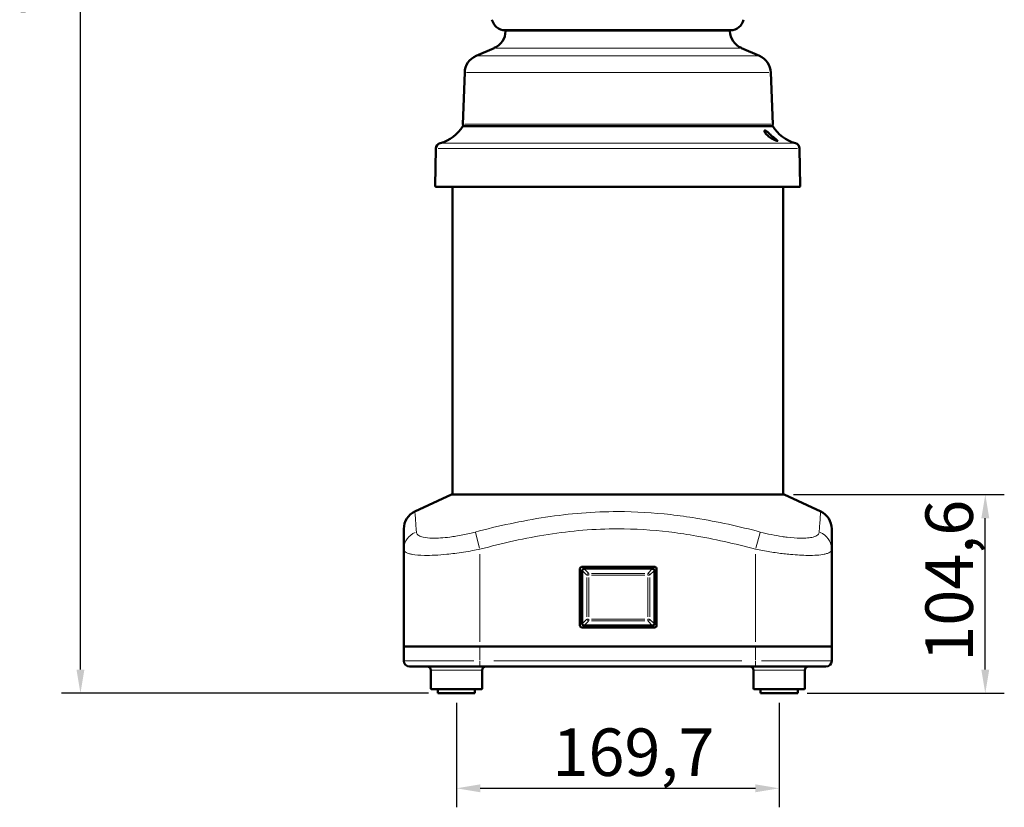
# Model space of a CAD drawing. Units: millimetres. Extents: x 341 to 1889, y 321 to 2133.
# Drawn here: x 341 to 859, y 1291 to 1706 of the extents above; entities that cross this region are included whole.
import ezdxf

# ---------------------------------------------------------------- set-up
doc = ezdxf.new("R2010")
doc.units = ezdxf.units.MM
doc.header["$LTSCALE"] = 5
for name, color, linetype, lineweight in [('A1 contornos visíveis', 7, 'Continuous', 50), ('B1 arestas tangentes', 7, 'Continuous', 13), ('B2 linhas de cota', 7, 'Continuous', 25)]:
    doc.layers.add(name, color=color, linetype=linetype, lineweight=lineweight)
doc.styles.add('3_5', font='isocpeur.ttf')
doc.dimstyles.new('Siemsen Cota', dxfattribs={"dimscale": 5, "dimtxt": 3.5, "dimasz": 2.5, "dimexe": 2, "dimexo": 1, "dimgap": 0.3, "dimtad": 1, "dimdec": 1, "dimrnd": 1e-08, "dimtxsty": '3_5', "dimcen": 0.09, "dimdle": 10, "dimclrd": 7, "dimclre": 7, "dimclrt": 7, "dimadec": 0, "dimazin": 2, "dimtfac": 0.714286, "dimtmove": 0, "dimatfit": 3, "dimfxl": 1, "dimtolj": 1, "dimtzin": 0, "dimlwd": -1, "dimlwe": -1, "dimarcsym": 0})

# ---------------------------------------------------------------- blocks, each defined once
blk = doc.blocks.new('*D8')
at = {"layer": 'B2 linhas de cota', "color": 7, "transparency": 16777216}
for p, q in [((570.77, 1346.29), (570.77, 1291.29)), ((740.48, 1346.29), (740.48, 1291.29)), ((583.27, 1301.29), (727.98, 1301.29))]:
    blk.add_line(p, q, dxfattribs=at)
for points in [[(583.27, 1303.37), (583.27, 1299.2), (570.77, 1301.29)], [(727.98, 1303.37), (727.98, 1299.2), (740.48, 1301.29)]]:
    blk.add_solid(points, dxfattribs=at)
at = {"layer": 'Defpoints', "color": 0, "transparency": 16777216}
for p in [(570.77, 1351.29), (740.48, 1351.29), (740.48, 1301.29)]:
    blk.add_point(p, dxfattribs=at)
at = {"layer": 'B2 linhas de cota', "color": 7, "transparency": 16777216, "insert": (621.25, 1332.79), "char_height": 17.5, "attachment_point": 1, "style": '3_5'}
blk.add_mtext('\\A1;{\\H1.42857x;169,7}', dxfattribs=at)
blk = doc.blocks.new('*D9')
at = {"layer": 'B2 linhas de cota', "color": 7, "transparency": 16777216}
for p, q in [((748.12, 1455.89), (858.91, 1455.89)), ((848.91, 1363.79), (848.91, 1443.39)), ((755.23, 1351.29), (858.91, 1351.29))]:
    blk.add_line(p, q, dxfattribs=at)
for points in [[(846.83, 1443.39), (850.99, 1443.39), (848.91, 1455.89)], [(846.83, 1363.79), (850.99, 1363.79), (848.91, 1351.29)]]:
    blk.add_solid(points, dxfattribs=at)
at = {"layer": 'Defpoints', "color": 0, "transparency": 16777216}
for p in [(743.12, 1455.89), (848.91, 1455.89), (750.23, 1351.29)]:
    blk.add_point(p, dxfattribs=at)
at = {"layer": 'B2 linhas de cota', "color": 7, "transparency": 16777216, "insert": (817.41, 1367.96), "char_height": 17.5, "attachment_point": 1, "rotation": 90, "style": '3_5'}
blk.add_mtext('\\A1;{\\H1.42857x;104,6}', dxfattribs=at)
blk = doc.blocks.new('*D10')
at = {"layer": 'B2 linhas de cota', "color": 7, "transparency": 16777216}
for p, q in [((643.62, 2133.35), (363, 2133.35)), ((373, 1363.79), (373, 2120.85)), ((556.02, 1351.29), (363, 1351.29))]:
    blk.add_line(p, q, dxfattribs=at)
for points in [[(370.92, 2120.85), (375.08, 2120.85), (373, 2133.35)], [(370.92, 1363.79), (375.08, 1363.79), (373, 1351.29)]]:
    blk.add_solid(points, dxfattribs=at)
at = {"layer": 'Defpoints', "color": 0, "transparency": 16777216}
for p in [(373, 2133.35), (648.62, 2133.35), (561.02, 1351.29)]:
    blk.add_point(p, dxfattribs=at)
at = {"layer": 'B2 linhas de cota', "color": 7, "transparency": 16777216, "insert": (341.5, 1707.94), "char_height": 17.5, "attachment_point": 1, "rotation": 90, "style": '3_5'}
blk.add_mtext('\\A1;{\\H1.42857x;782,1}', dxfattribs=at)

msp = doc.modelspace()

# ---------------------------------------------------------------- linework, layer by layer
at = {"layer": 'A1 contornos visíveis'}
for p, q in [((714.94, 1700.26), (596.31, 1700.26)), ((590.62, 1690.9), (581.1, 1686.75)), ((720.62, 1690.9), (730.14, 1686.75)), ((575.11, 1677.93), (574.16, 1650.8)), ((736.14, 1677.93), (737.09, 1650.8)), ((737.12, 1649.76), (574.12, 1649.76)), ((560, 1637.99), (559.66, 1618.27)), ((751.24, 1637.99), (751.59, 1618.27)), ((560.16, 1617.76), (751.09, 1617.76)), ((568.67, 1455.89), (568.67, 1617.76)), ((742.57, 1455.89), (742.57, 1617.76)), ((568.12, 1455.89), (548.9, 1446.92)), ((743.12, 1455.89), (568.12, 1455.89)), ((743.12, 1455.89), (762.35, 1446.92)), ((543.12, 1437.86), (543.12, 1427.11)), ((768.12, 1427.11), (768.12, 1437.86)), ((543.12, 1427.11), (543.12, 1375.89)), ((768.12, 1427.11), (768.12, 1375.89)), ((635.72, 1386.79), (635.72, 1416.99)), ((636.52, 1417.79), (675.22, 1417.79)), ((636.87, 1387.85), (636.87, 1415.92)), ((637.84, 1416.89), (673.91, 1416.89)), ((674.87, 1415.92), (674.87, 1387.85)), ((676.02, 1416.99), (676.02, 1386.79)), ((675.22, 1385.99), (636.52, 1385.99)), ((673.91, 1386.89), (637.84, 1386.89)), ((543.12, 1368.39), (543.12, 1375.89)), ((543.12, 1375.89), (583.12, 1375.89)), ((583.12, 1375.89), (543.12, 1375.89)), ((728.12, 1375.89), (583.12, 1375.89)), ((583.12, 1375.89), (728.12, 1375.89)), ((728.12, 1375.89), (768.12, 1375.89)), ((768.12, 1375.89), (728.12, 1375.89)), ((768.12, 1368.39), (768.12, 1375.89)), ((583.12, 1365.39), (546.12, 1365.39)), ((557.27, 1363.39), (557.27, 1353.89)), ((583.12, 1365.39), (728.12, 1365.39)), ((584.27, 1363.39), (584.27, 1353.89)), ((726.98, 1363.39), (726.98, 1353.89)), ((765.12, 1365.39), (728.12, 1365.39)), ((753.98, 1363.39), (753.98, 1353.89)), ((583.77, 1353.39), (557.77, 1353.39)), ((561.02, 1353.39), (561.02, 1351.29)), ((580.52, 1353.39), (580.52, 1351.29)), ((753.48, 1353.39), (727.48, 1353.39)), ((730.73, 1353.39), (730.73, 1351.29)), ((750.23, 1353.39), (750.23, 1351.29)), ((561.02, 1351.29), (580.52, 1351.29)), ((730.73, 1351.29), (750.23, 1351.29))]:
    msp.add_line(p, q, dxfattribs=at)
for centre, radius, start, end in [((596.31, 1707.26), 7, 192, 270), ((714.94, 1707.26), 7, 270, 348), ((586.62, 1700.07), 10, 293.5747, 358.3498), ((597.12, 1699.76), 0.5, 90, 178.3498), ((714.13, 1699.76), 0.5, 1.6502, 90), ((724.62, 1700.07), 10, 181.6502, 246.4253), ((585.1, 1677.58), 10, 113.5747, 178), ((726.15, 1677.58), 10, 2, 66.4253), ((557.03, 1660.15), 20, 285.0588, 328.7278), ((575.16, 1650.76), 1, 178, 270), ((736.09, 1650.76), 1, 270, 2), ((754.22, 1660.15), 20, 211.2722, 254.9412), ((563, 1637.94), 3, 105.0588, 179), ((748.24, 1637.94), 3, 1, 74.9412), ((560.16, 1618.26), 0.5, 179, 270), ((751.09, 1618.26), 0.5, 270, 1), ((553.12, 1437.86), 10, 115, 180), ((758.12, 1437.86), 10, 0, 65), ((636.52, 1416.99), 0.8, 90, 180), ((675.22, 1416.99), 0.8, 0, 90), ((636.52, 1386.79), 0.8, 180, 270), ((675.22, 1386.79), 0.8, 270, 0), ((546.12, 1368.39), 3, 180, 270), ((765.12, 1368.39), 3, 270, 0), ((555.27, 1363.39), 2, 0, 90), ((586.27, 1363.39), 2, 90, 180), ((724.98, 1363.39), 2, 0, 90), ((755.98, 1363.39), 2, 90, 180), ((557.77, 1353.89), 0.5, 180, 270), ((583.77, 1353.89), 0.5, 270, 0), ((727.48, 1353.89), 0.5, 180, 270), ((753.48, 1353.89), 0.5, 270, 0)]:
    msp.add_arc(centre, radius, start, end, dxfattribs=at)
for centre, major_axis in [((637.91, 1415.85), (-0.756, 0.756)), ((673.84, 1415.85), (0.756, 0.756)), ((637.91, 1387.92), (-0.756, -0.756)), ((673.84, 1387.92), (0.756, -0.756))]:
    msp.add_ellipse(centre, major_axis=major_axis, ratio=0.935113, start_param=5.531306, end_param=7.035065, dxfattribs=at)
msp.add_open_spline([(738.25, 1642.43), (738.09, 1642.5), (737.93, 1642.57), (737.23, 1642.89), (736.62, 1643.22), (735.28, 1644.09), (734.58, 1644.64), (733.64, 1645.6), (733.35, 1645.96), (732.99, 1646.52), (732.88, 1646.75), (732.76, 1647.12), (732.75, 1647.26), (732.79, 1647.42), (732.82, 1647.46), (732.89, 1647.5), (732.92, 1647.51), (732.96, 1647.51), (732.98, 1647.51), (733, 1647.51), (733.02, 1647.51), (733.05, 1647.51), (733.12, 1647.5), (733.17, 1647.48), (733.34, 1647.42), (733.47, 1647.35), (733.78, 1647.15), (733.96, 1647.01), (734.38, 1646.67), (734.64, 1646.45), (735.24, 1645.9), (735.6, 1645.57), (736.47, 1644.78), (736.98, 1644.33), (738.09, 1643.39), (738.65, 1642.96), (739.22, 1642.51), (739.38, 1642.38), (739.58, 1642.2), (739.64, 1642.13), (739.67, 1642.06), (739.67, 1642.04), (739.64, 1642.02), (739.62, 1642.02), (739.6, 1642.01), (739.59, 1642.01), (739.56, 1642.01), (739.55, 1642.01), (739.51, 1642.02), (739.48, 1642.02), (739.37, 1642.04), (739.27, 1642.07), (739.01, 1642.14), (738.85, 1642.2), (738.55, 1642.31), (738.4, 1642.37), (738.25, 1642.43)], degree=3, knots=[1.35499, 1.35499, 1.35499, 1.35499, 1.411821, 1.411821, 1.606083, 1.606083, 1.835237, 1.835237, 1.987132, 1.987132, 2.098416, 2.098416, 2.1944, 2.1944, 2.246951, 2.246951, 2.273663, 2.273663, 2.288736, 2.288736, 2.288736, 2.310318, 2.310318, 2.340551, 2.340551, 2.410374, 2.410374, 2.488629, 2.488629, 2.588497, 2.588497, 2.725628, 2.725628, 2.926626, 2.926626, 3.186227, 3.186227, 3.297757, 3.297757, 3.378837, 3.378837, 3.421174, 3.421174, 3.438498, 3.438498, 3.450413, 3.450413, 3.4625, 3.4625, 3.48015, 3.48015, 3.528899, 3.528899, 3.591115, 3.591115, 3.643726, 3.643726, 3.643726, 3.643726], dxfattribs=at)
at = {"layer": 'B1 arestas tangentes'}
for p, q in [((713.9, 1699.78), (597.35, 1699.78)), ((719.82, 1690.9), (591.42, 1690.9)), ((729.23, 1686.75), (582.02, 1686.75)), ((735.15, 1677.93), (576.1, 1677.93)), ((736.08, 1650.8), (575.16, 1650.8)), ((750.06, 1637.99), (561.18, 1637.99)), ((747.87, 1640.83), (563.37, 1640.83)), ((750.4, 1618.27), (560.84, 1618.27)), ((580.74, 1435.95), (582.96, 1427.7)), ((730.5, 1435.95), (728.28, 1427.7)), ((583.12, 1424.55), (583.12, 1378.45)), ((728.12, 1424.55), (728.12, 1378.45)), ((637, 1415.8), (639.23, 1413.56)), ((640.2, 1414.53), (637.96, 1416.76)), ((640.32, 1414.39), (640.32, 1413.5)), ((669.87, 1414.4), (641.88, 1414.4)), ((671.43, 1413.5), (671.43, 1414.39)), ((673.78, 1416.76), (671.55, 1414.53)), ((672.52, 1413.56), (674.75, 1415.8)), ((639.35, 1412.28), (639.35, 1391.49)), ((640.25, 1413.44), (639.37, 1413.44)), ((640.32, 1391.49), (640.32, 1412.28)), ((641.88, 1413.44), (669.87, 1413.44)), ((671.43, 1412.28), (671.43, 1391.49)), ((672.37, 1413.44), (671.49, 1413.44)), ((672.39, 1391.49), (672.39, 1412.28)), ((639.23, 1390.21), (637, 1387.98)), ((637.96, 1387.01), (640.2, 1389.24)), ((639.37, 1390.33), (640.25, 1390.33)), ((640.32, 1390.27), (640.32, 1389.39)), ((669.87, 1390.33), (641.88, 1390.33)), ((641.88, 1389.37), (669.87, 1389.37)), ((671.43, 1389.39), (671.43, 1390.27)), ((671.49, 1390.33), (672.37, 1390.33)), ((671.55, 1389.24), (673.78, 1387.01)), ((674.75, 1387.98), (672.52, 1390.21)), ((583.12, 1368.76), (583.12, 1375.51)), ((728.12, 1368.76), (728.12, 1375.51)), ((543.25, 1368.39), (579.98, 1368.39)), ((583.12, 1368.15), (583.12, 1365.39)), ((720.87, 1368.39), (590.37, 1368.39)), ((728.12, 1368.15), (728.12, 1365.39)), ((731.26, 1368.39), (768, 1368.39)), ((584.1, 1363.39), (557.44, 1363.39)), ((753.81, 1363.39), (727.14, 1363.39)), ((557.44, 1353.89), (584.1, 1353.89)), ((727.14, 1353.89), (753.81, 1353.89))]:
    msp.add_line(p, q, dxfattribs=at)
for centre, major_axis, ratio, start_param, end_param in [((553.12, 1427.11), (-10, 0), 0.965605, 5.125588, 6.222259), ((758.12, 1427.11), (10, 0), 0.965605, 0.060926, 1.157597), ((640.32, 1413.44), (0.707, 0.707), 0.935113, 0.894105, 2.247488), ((671.43, 1413.44), (0.707, -0.707), 0.935113, 0.894105, 2.247488), ((640.32, 1390.33), (-0.707, 0.707), 0.935113, 0.894105, 2.247488), ((671.43, 1390.33), (-0.707, -0.707), 0.935113, 0.894105, 2.247488)]:
    msp.add_ellipse(centre, major_axis=major_axis, ratio=ratio, start_param=start_param, end_param=end_param, dxfattribs=at)
for points, knots in [([(549.67, 1436.17), (549.5, 1439.09), (549.32, 1441.62), (549.13, 1444.19), (549.08, 1444.81), (548.95, 1446.36), (548.9, 1446.92), (548.9, 1446.92), (548.9, 1446.92), (548.9, 1446.92)], [0, 0, 0, 0, 3.370951, 3.370951, 4.65708, 4.65708, 7.340665, 7.340665, 7.343317, 7.343317, 7.343317, 7.343317]), ([(730.56, 1436.17), (719.47, 1439.09), (708.17, 1441.62), (692.34, 1444.19), (687.94, 1444.81), (674.31, 1446.36), (664.98, 1446.92), (642.89, 1446.92), (630.18, 1445.87), (605.11, 1442.07), (592.76, 1439.35), (580.68, 1436.17)], [0, 0, 0, 0, 3.370951, 3.370951, 4.65708, 4.65708, 7.340665, 7.340665, 11.010997, 11.010997, 14.681329, 14.681329, 14.681329, 14.681329]), ([(762.35, 1446.92), (762.35, 1446.92), (762.34, 1446.87), (762.32, 1446.54), (762.27, 1446.04), (762.1, 1443.93), (761.92, 1441.71), (761.69, 1438.09), (761.63, 1437.15), (761.57, 1436.17)], [7.338012, 7.338012, 7.338012, 7.338012, 8.143445, 8.143445, 10.024249, 10.024249, 13.551435, 13.551435, 14.681329, 14.681329, 14.681329, 14.681329]), ([(580.68, 1436.17), (579.68, 1435.91), (578.68, 1435.66), (575.25, 1434.86), (572.85, 1434.38), (569.42, 1433.81), (568.34, 1433.65), (565.61, 1433.3), (563.98, 1433.14), (560.93, 1432.94), (559.5, 1432.9), (556.28, 1432.96), (554.6, 1433.13), (552.82, 1433.53), (552.4, 1433.66), (551.28, 1434.07), (550.7, 1434.41), (549.91, 1435.21), (549.7, 1435.67), (549.67, 1436.17)], [-4.746413, -4.746413, -4.746413, -4.746413, -4.442798, -4.442798, -3.713004, -3.713004, -3.36954, -3.36954, -2.820472, -2.820472, -2.271398, -2.271398, -1.450434, -1.450434, -1.161492, -1.161492, -0.580748, -0.580748, 0, 0, 0, 0]), ([(583.12, 1427.11), (594.94, 1430.29), (606.95, 1433.01), (631.18, 1436.81), (643.4, 1437.86), (664.61, 1437.86), (673.57, 1437.3), (686.71, 1435.74), (690.96, 1435.13), (706.28, 1432.56), (717.27, 1430.03), (728.12, 1427.11)], [-14.681329, -14.681329, -14.681329, -14.681329, -11.010997, -11.010997, -7.340665, -7.340665, -4.65708, -4.65708, -3.370951, -3.370951, 0, 0, 0, 0]), ([(761.57, 1436.17), (761.56, 1435.91), (761.49, 1435.66), (761.11, 1434.86), (760.55, 1434.38), (759.31, 1433.81), (758.85, 1433.65), (757.5, 1433.3), (756.51, 1433.14), (754.24, 1432.94), (752.96, 1432.9), (749.53, 1432.96), (747.18, 1433.13), (743.8, 1433.53), (742.9, 1433.66), (740.17, 1434.07), (738.27, 1434.41), (734.42, 1435.21), (732.47, 1435.67), (730.56, 1436.17)], [-4.746413, -4.746413, -4.746413, -4.746413, -4.442798, -4.442798, -3.713004, -3.713004, -3.36954, -3.36954, -2.820472, -2.820472, -2.271398, -2.271398, -1.450434, -1.450434, -1.161492, -1.161492, -0.580748, -0.580748, 0, 0, 0, 0]), ([(543.12, 1427.11), (543.12, 1426.61), (543.36, 1426.15), (544.32, 1425.35), (545.04, 1425.01), (546.47, 1424.59), (547, 1424.47), (549.27, 1424.06), (551.42, 1423.89), (555.58, 1423.84), (557.43, 1423.88), (561.39, 1424.08), (563.51, 1424.24), (567.05, 1424.59), (568.46, 1424.75), (572.92, 1425.31), (576.05, 1425.79), (580.51, 1426.6), (581.82, 1426.85), (583.12, 1427.11)], [0, 0, 0, 0, 0.580748, 0.580748, 1.161492, 1.161492, 1.450434, 1.450434, 2.271398, 2.271398, 2.820472, 2.820472, 3.36954, 3.36954, 3.713004, 3.713004, 4.442798, 4.442798, 4.746413, 4.746413, 4.746413, 4.746413]), ([(728.12, 1427.11), (730.62, 1426.61), (733.15, 1426.15), (738.16, 1425.35), (740.64, 1425.01), (744.19, 1424.59), (745.35, 1424.47), (749.74, 1424.06), (752.79, 1423.89), (757.24, 1423.84), (758.88, 1423.88), (761.8, 1424.08), (763.07, 1424.24), (764.78, 1424.59), (765.37, 1424.75), (766.93, 1425.31), (767.62, 1425.79), (768.06, 1426.6), (768.12, 1426.85), (768.12, 1427.11)], [0, 0, 0, 0, 0.580748, 0.580748, 1.161492, 1.161492, 1.450434, 1.450434, 2.271398, 2.271398, 2.820472, 2.820472, 3.36954, 3.36954, 3.713004, 3.713004, 4.442798, 4.442798, 4.746413, 4.746413, 4.746413, 4.746413])]:
    msp.add_open_spline(points, degree=3, knots=knots, dxfattribs=at)

# ---------------------------------------------------------------- dimensions: what is measured, and where the dimension line sits
at = {"layer": 'B2 linhas de cota', "color": 7}
for base, p1, p2, angle, override, picture, middle in [((373, 2133.35), (561.02, 1351.29), (648.62, 2133.35), 90, {"dimtofl": 0, "dimatfit": 1}, '*D10', (373, 1742.32)), ((848.91, 1455.89), (750.23, 1351.29), (743.12, 1455.89), 90, {"dimgap": 0.3, "dimdec": 1, "dimtol": 0, "dimlim": 0, "dimtp": 0, "dimtm": 0, "dimtdec": 2, "dimtofl": 0, "dimatfit": 1}, '*D9', (848.91, 1403.59)), ((740.48, 1301.29), (570.77, 1351.29), (740.48, 1351.29), 180, {"dimgap": 0.3, "dimdec": 1, "dimtol": 0, "dimlim": 0, "dimtp": 0, "dimtm": 0, "dimtdec": 2, "dimtofl": 0, "dimatfit": 1}, '*D8', (655.62, 1301.29))]:
    dim = msp.add_linear_dim(base=base, p1=p1, p2=p2, angle=angle, text='{\\H1.42857x;<>}', dimstyle='Siemsen Cota', override=override, dxfattribs=at)
    dim.commit()
    dim.dimension.update_dxf_attribs({"geometry": picture, "text_midpoint": middle, "dimtype": 160})

doc.saveas('drawing.dxf')
